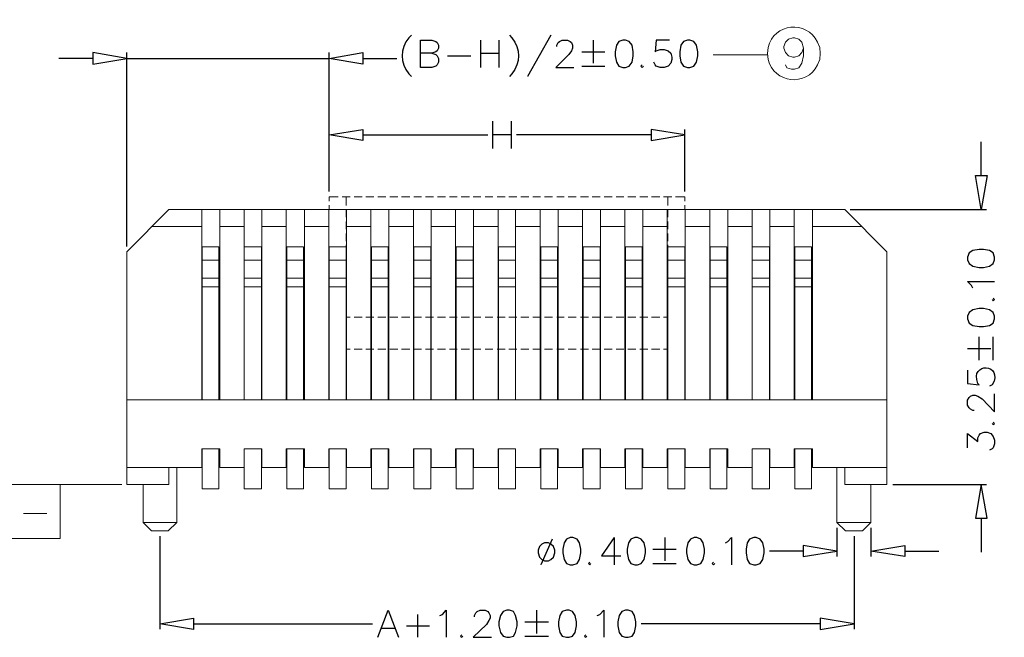
# Model space of a CAD drawing. Units: millimetres. Extents: x 13.2 to 25.6, y -8.8 to 0.
# Drawn here: x 15.6 to 18.2, y -4.8 to -3.1 of the extents above; entities that cross this region are included whole.
import ezdxf

# ---------------------------------------------------------------- set-up
doc = ezdxf.new("R2010")
doc.units = ezdxf.units.MM
doc.header["$MEASUREMENT"] = 0
doc.layers.get('0').update_dxf_attribs({"linetype": 'CONTINUOUS'})

msp = doc.modelspace()

# ---------------------------------------------------------------- linework, layer by layer
at = {"color": 7, "linetype": 'Continuous', "lineweight": -2, "true_color": 0x000007}
for p, q in [((16.639, -3.1885), (16.6321, -3.1954)), ((16.8972, -3.1885), (16.9034, -3.1954)), ((16.6321, -3.2903), (16.639, -3.2972)), ((16.9034, -3.2903), (16.8972, -3.2972)), ((18.1688, -4.1101), (18.1619, -4.1136))]:
    msp.add_line(p, q, dxfattribs=at)
for points in [[(17.006, -3.1885), (16.9447, -3.2972), (16.9447, -3.2972)], [(16.6631, -3.2738), (16.6631, -3.2022), (16.6927, -3.2022), (16.7037, -3.2057), (16.7072, -3.2084), (16.7106, -3.2153), (16.7106, -3.2229), (16.7072, -3.2298), (16.7037, -3.2325), (16.6927, -3.236), (16.6631, -3.236)], [(16.8222, -3.2738), (16.8222, -3.2022), (16.8222, -3.2022)], [(16.8697, -3.2022), (16.8697, -3.2738), (16.8697, -3.2738)], [(17.0225, -3.2188), (17.0225, -3.2153), (17.0259, -3.2084), (17.0294, -3.2057), (17.0363, -3.2022), (17.05, -3.2022), (17.0569, -3.2057), (17.0604, -3.2084), (17.0638, -3.2153), (17.0638, -3.2229), (17.0604, -3.2298), (17.0535, -3.2394), (17.0197, -3.2738), (17.0672, -3.2738)], [(17.1175, -3.2022), (17.1175, -3.2628), (17.1175, -3.2628)], [(17.3185, -3.2022), (17.2841, -3.2022), (17.2807, -3.2325), (17.2841, -3.2298), (17.2944, -3.2263), (17.3048, -3.2263), (17.3151, -3.2298), (17.322, -3.236), (17.3254, -3.2463), (17.3254, -3.2525), (17.322, -3.2628), (17.3151, -3.2704), (17.3048, -3.2738), (17.2944, -3.2738), (17.2841, -3.2704), (17.2807, -3.2669), (17.2779, -3.2594)], [(15.89, -3.7453), (15.89, -3.2346), (15.89, -3.2346)], [(16.4222, -3.6008), (16.4222, -3.2346), (16.4222, -3.2346)], [(16.6927, -3.236), (16.7037, -3.2394), (16.7072, -3.2428), (16.7106, -3.2497), (16.7106, -3.2594), (16.7072, -3.2669), (16.7037, -3.2704), (16.6927, -3.2738), (16.6631, -3.2738)], [(16.8222, -3.236), (16.8697, -3.236), (16.8697, -3.236)], [(17.0879, -3.2325), (17.1485, -3.2325), (17.1485, -3.2325)], [(15.8005, -3.2497), (15.711, -3.2497), (15.711, -3.2497)], [(15.89, -3.2497), (16.4222, -3.2497), (16.4222, -3.2497)], [(16.5117, -3.2497), (16.6012, -3.2497), (16.6012, -3.2497)], [(16.734, -3.2428), (16.7953, -3.2428), (16.7953, -3.2428)], [(17.0879, -3.2704), (17.1485, -3.2704), (17.1485, -3.2704)], [(17.2469, -3.2669), (17.2435, -3.2704), (17.2469, -3.2738), (17.2504, -3.2704)], [(16.8538, -3.4872), (16.8538, -3.4156), (16.8538, -3.4156)], [(16.902, -3.4156), (16.902, -3.4872), (16.902, -3.4872)], [(16.4222, -3.6008), (16.4222, -3.437), (16.4222, -3.437)], [(17.3592, -3.6008), (17.3592, -3.437), (17.3592, -3.437)], [(16.5117, -3.4514), (16.8401, -3.4514), (16.8401, -3.4514)], [(16.8538, -3.45), (16.902, -3.45), (16.902, -3.45)], [(17.2703, -3.4514), (16.9158, -3.4514), (16.9158, -3.4514)], [(18.1399, -3.5581), (18.1399, -3.4693), (18.1399, -3.4693)], [(17.7943, -3.6483), (18.1536, -3.6483), (18.1536, -3.6483)], [(18.1178, -3.8554), (18.1144, -3.8479), (18.1034, -3.8376), (18.175, -3.8376)], [(18.1688, -3.885), (18.1715, -3.8885), (18.175, -3.885), (18.1715, -3.8816)], [(18.1344, -4.0447), (18.1344, -3.9835), (18.1344, -3.9835)], [(18.1715, -4.0447), (18.1715, -3.9835), (18.1715, -3.9835)], [(18.1034, -4.0144), (18.1653, -4.0144), (18.1653, -4.0144)], [(18.1034, -4.0716), (18.1034, -4.106), (18.1344, -4.1101), (18.1309, -4.106)], [(18.1213, -4.1776), (18.1178, -4.1776), (18.111, -4.1741), (18.1075, -4.1707), (18.1034, -4.1638), (18.1034, -4.15), (18.1075, -4.1432), (18.111, -4.1397), (18.1178, -4.137), (18.124, -4.137), (18.1309, -4.1397), (18.1419, -4.1466), (18.175, -4.181), (18.175, -4.1335)], [(18.1688, -4.2113), (18.1715, -4.2147), (18.175, -4.2113), (18.1715, -4.2079)], [(18.1034, -4.276), (18.1034, -4.2381), (18.1309, -4.2588), (18.1309, -4.2492), (18.1344, -4.2423), (18.1378, -4.2381), (18.1474, -4.2347), (18.155, -4.2347), (18.1653, -4.2381), (18.1715, -4.2457), (18.175, -4.2554), (18.175, -4.2657), (18.1715, -4.276), (18.1688, -4.2788), (18.1619, -4.2822)], [(17.9065, -4.3724), (18.1536, -4.3724), (18.1536, -4.3724)], [(18.1399, -4.4612), (18.1399, -4.5506), (18.1399, -4.5506)], [(15.9767, -4.5087), (15.9767, -4.7537), (15.9767, -4.7537)], [(17.7598, -4.4866), (17.7598, -4.5623), (17.7598, -4.5623)], [(17.8053, -4.5087), (17.8053, -4.7537), (17.8053, -4.7537)], [(17.8493, -4.4866), (17.8493, -4.5623), (17.8493, -4.5623)], [(17.0101, -4.5162), (16.9798, -4.5837), (16.9798, -4.5837)], [(17.1733, -4.5121), (17.1395, -4.5603), (17.1905, -4.5603)], [(17.1733, -4.5121), (17.1733, -4.5837), (17.1733, -4.5837)], [(17.3061, -4.5121), (17.3061, -4.5734), (17.3061, -4.5734)], [(17.4659, -4.5259), (17.4728, -4.5224), (17.4824, -4.5121), (17.4824, -4.5837)], [(17.2752, -4.5431), (17.3364, -4.5431), (17.3364, -4.5431)], [(17.671, -4.5479), (17.5822, -4.5479), (17.5822, -4.5479)], [(17.9388, -4.5479), (18.0277, -4.5479), (18.0277, -4.5479)], [(17.1086, -4.5768), (17.1051, -4.5802), (17.1086, -4.5837), (17.112, -4.5802)], [(17.2752, -4.5802), (17.3364, -4.5802), (17.3364, -4.5802)], [(17.4349, -4.5768), (17.4314, -4.5802), (17.4349, -4.5837), (17.4383, -4.5802)], [(16.5509, -4.775), (16.5784, -4.7034), (16.6053, -4.775)], [(16.6555, -4.7145), (16.6555, -4.775), (16.6555, -4.775)], [(16.7141, -4.7179), (16.7209, -4.7145), (16.7306, -4.7034), (16.7306, -4.775)], [(16.8056, -4.7213), (16.8056, -4.7179), (16.8091, -4.7103), (16.8125, -4.7069), (16.8201, -4.7034), (16.8332, -4.7034), (16.8401, -4.7069), (16.8435, -4.7103), (16.8462, -4.7179), (16.8462, -4.7248), (16.8435, -4.731), (16.8366, -4.7413), (16.8022, -4.775), (16.8497, -4.775)], [(16.9688, -4.7034), (16.9688, -4.7654), (16.9688, -4.7654)], [(17.1285, -4.7179), (17.1354, -4.7145), (17.1457, -4.7034), (17.1457, -4.775)], [(16.0655, -4.7399), (16.5371, -4.7399), (16.5371, -4.7399)], [(16.6259, -4.7447), (16.6865, -4.7447), (16.6865, -4.7447)], [(16.9378, -4.7344), (16.9998, -4.7344), (16.9998, -4.7344)], [(17.7158, -4.7399), (17.2442, -4.7399), (17.2442, -4.7399)], [(16.5612, -4.7509), (16.595, -4.7509), (16.595, -4.7509)], [(16.7719, -4.7688), (16.7685, -4.7723), (16.7719, -4.775), (16.7746, -4.7723)], [(17.0982, -4.7688), (17.0948, -4.7723), (17.0982, -4.775), (17.101, -4.7723)], [(16.9378, -4.7723), (16.9998, -4.7723), (16.9998, -4.7723)]]:
    msp.add_lwpolyline(points, dxfattribs=at)
for points in [[(17.196, -3.2022), (17.1857, -3.2057), (17.1795, -3.2153), (17.176, -3.2325), (17.176, -3.2428), (17.1795, -3.2594), (17.1857, -3.2704), (17.196, -3.2738), (17.2029, -3.2738), (17.2125, -3.2704), (17.2201, -3.2594), (17.2235, -3.2428), (17.2235, -3.2325), (17.2201, -3.2153), (17.2125, -3.2057), (17.2029, -3.2022)], [(17.366, -3.2022), (17.3557, -3.2057), (17.3488, -3.2153), (17.3461, -3.2325), (17.3461, -3.2428), (17.3488, -3.2594), (17.3557, -3.2704), (17.366, -3.2738), (17.3722, -3.2738), (17.3826, -3.2704), (17.3901, -3.2594), (17.3936, -3.2428), (17.3936, -3.2325), (17.3901, -3.2153), (17.3826, -3.2057), (17.3722, -3.2022)], [(15.8005, -3.2346), (15.8005, -3.2649), (15.89, -3.2497)], [(16.5117, -3.2346), (16.5117, -3.2649), (16.4222, -3.2497)], [(16.5117, -3.437), (16.5117, -3.4659), (16.4222, -3.4514)], [(17.2703, -3.437), (17.2703, -3.4659), (17.3592, -3.4514)], [(18.1247, -3.5581), (18.155, -3.5581), (18.1399, -3.6483)], [(18.1034, -3.7804), (18.1075, -3.7901), (18.1178, -3.7969), (18.1344, -3.8004), (18.1454, -3.8004), (18.1619, -3.7969), (18.1715, -3.7901), (18.175, -3.7804), (18.175, -3.7735), (18.1715, -3.7625), (18.1619, -3.7563), (18.1454, -3.7529), (18.1344, -3.7529), (18.1178, -3.7563), (18.1075, -3.7625), (18.1034, -3.7735)], [(18.1034, -3.936), (18.1075, -3.947), (18.1178, -3.9532), (18.1344, -3.9566), (18.1454, -3.9566), (18.1619, -3.9532), (18.1715, -3.947), (18.175, -3.936), (18.175, -3.9291), (18.1715, -3.9195), (18.1619, -3.9126), (18.1454, -3.9091), (18.1344, -3.9091), (18.1178, -3.9126), (18.1075, -3.9195), (18.1034, -3.9291)], [(18.1247, -4.4612), (18.155, -4.4612), (18.1399, -4.3724)], [(16.9901, -4.5259), (16.9826, -4.5293), (16.9764, -4.5362), (16.9729, -4.5458), (16.9729, -4.5527), (16.9764, -4.5637), (16.9826, -4.5699), (16.9901, -4.5734), (17.0005, -4.5734), (17.0067, -4.5699), (17.0135, -4.5637), (17.017, -4.5527), (17.017, -4.5458), (17.0135, -4.5362), (17.0067, -4.5293), (17.0005, -4.5259)], [(17.0576, -4.5121), (17.048, -4.5162), (17.0411, -4.5259), (17.0376, -4.5431), (17.0376, -4.5527), (17.0411, -4.5699), (17.048, -4.5802), (17.0576, -4.5837), (17.0645, -4.5837), (17.0755, -4.5802), (17.0817, -4.5699), (17.0851, -4.5527), (17.0851, -4.5431), (17.0817, -4.5259), (17.0755, -4.5162), (17.0645, -4.5121)], [(17.2277, -4.5121), (17.2173, -4.5162), (17.2111, -4.5259), (17.2077, -4.5431), (17.2077, -4.5527), (17.2111, -4.5699), (17.2173, -4.5802), (17.2277, -4.5837), (17.2345, -4.5837), (17.2442, -4.5802), (17.2518, -4.5699), (17.2552, -4.5527), (17.2552, -4.5431), (17.2518, -4.5259), (17.2442, -4.5162), (17.2345, -4.5121)], [(17.3839, -4.5121), (17.3743, -4.5162), (17.3667, -4.5259), (17.3633, -4.5431), (17.3633, -4.5527), (17.3667, -4.5699), (17.3743, -4.5802), (17.3839, -4.5837), (17.3908, -4.5837), (17.4012, -4.5802), (17.4073, -4.5699), (17.4108, -4.5527), (17.4108, -4.5431), (17.4073, -4.5259), (17.4012, -4.5162), (17.3908, -4.5121)], [(17.5409, -4.5121), (17.5299, -4.5162), (17.523, -4.5259), (17.5203, -4.5431), (17.5203, -4.5527), (17.523, -4.5699), (17.5299, -4.5802), (17.5409, -4.5837), (17.5471, -4.5837), (17.5574, -4.5802), (17.5643, -4.5699), (17.5678, -4.5527), (17.5678, -4.5431), (17.5643, -4.5259), (17.5574, -4.5162), (17.5471, -4.5121)], [(17.671, -4.5327), (17.671, -4.5623), (17.7598, -4.5479)], [(17.9388, -4.5327), (17.9388, -4.5623), (17.8493, -4.5479)], [(16.8903, -4.7034), (16.8807, -4.7069), (16.8738, -4.7179), (16.8697, -4.7344), (16.8697, -4.7447), (16.8738, -4.762), (16.8807, -4.7723), (16.8903, -4.775), (16.8972, -4.775), (16.9082, -4.7723), (16.9137, -4.762), (16.9178, -4.7447), (16.9178, -4.7344), (16.9137, -4.7179), (16.9082, -4.7069), (16.8972, -4.7034)], [(17.0473, -4.7034), (17.0363, -4.7069), (17.0301, -4.7179), (17.0266, -4.7344), (17.0266, -4.7447), (17.0301, -4.762), (17.0363, -4.7723), (17.0473, -4.775), (17.0542, -4.775), (17.0638, -4.7723), (17.0707, -4.762), (17.0741, -4.7447), (17.0741, -4.7344), (17.0707, -4.7179), (17.0638, -4.7069), (17.0542, -4.7034)], [(17.2029, -4.7034), (17.1932, -4.7069), (17.1864, -4.7179), (17.1829, -4.7344), (17.1829, -4.7447), (17.1864, -4.762), (17.1932, -4.7723), (17.2029, -4.775), (17.2104, -4.775), (17.2201, -4.7723), (17.227, -4.762), (17.2304, -4.7447), (17.2304, -4.7344), (17.227, -4.7179), (17.2201, -4.7069), (17.2104, -4.7034)], [(16.0655, -4.7248), (16.0655, -4.7544), (15.9767, -4.7399)], [(17.7158, -4.7248), (17.7158, -4.7544), (17.8053, -4.7399)]]:
    msp.add_lwpolyline(points, close=True, dxfattribs=at)
at = {"color": 7, "linetype": 'Continuous', "lineweight": 20, "true_color": 0x000007}
for points in [[(17.6717, -3.2229), (17.6676, -3.2346), (17.6593, -3.2428), (17.6483, -3.2463), (17.6435, -3.2463), (17.6325, -3.2428), (17.6242, -3.2346), (17.6201, -3.2229), (17.6201, -3.2188), (17.6242, -3.2071), (17.6325, -3.1988), (17.6435, -3.1954), (17.6483, -3.1954), (17.6593, -3.1988), (17.6676, -3.2071), (17.6717, -3.2229), (17.6717, -3.2428), (17.6676, -3.2621), (17.6593, -3.2745), (17.6483, -3.278), (17.64, -3.278), (17.6277, -3.2745), (17.6242, -3.2669)], [(17.7158, -3.2367), (17.7144, -3.2208), (17.7089, -3.2071)], [(17.5767, -3.2408), (17.4342, -3.2408), (17.4342, -3.2408)], [(17.5788, -3.2208), (17.5767, -3.2367), (17.5788, -3.2525)], [(17.7089, -3.2669), (17.7144, -3.2525), (17.7158, -3.2367)], [(16.4463, -3.6145), (16.4222, -3.6145), (16.4222, -3.6145)], [(16.4222, -3.6145), (16.4222, -3.6262), (16.4222, -3.6262)], [(16.4779, -3.6145), (16.4566, -3.6145), (16.4566, -3.6145)], [(16.4676, -3.6145), (16.4676, -3.6373), (16.4676, -3.6373)], [(16.5096, -3.6145), (16.4882, -3.6145), (16.4882, -3.6145)], [(16.5406, -3.6145), (16.5192, -3.6145), (16.5192, -3.6145)], [(16.5722, -3.6145), (16.5509, -3.6145), (16.5509, -3.6145)], [(16.6032, -3.6145), (16.5826, -3.6145), (16.5826, -3.6145)], [(16.6349, -3.6145), (16.6135, -3.6145), (16.6135, -3.6145)], [(16.6659, -3.6145), (16.6452, -3.6145), (16.6452, -3.6145)], [(16.6975, -3.6145), (16.6762, -3.6145), (16.6762, -3.6145)], [(16.7292, -3.6145), (16.7079, -3.6145), (16.7079, -3.6145)], [(16.7595, -3.6145), (16.7395, -3.6145), (16.7395, -3.6145)], [(16.7919, -3.6145), (16.7705, -3.6145), (16.7705, -3.6145)], [(16.8222, -3.6145), (16.8022, -3.6145), (16.8022, -3.6145)], [(16.8538, -3.6145), (16.8332, -3.6145), (16.8332, -3.6145)], [(16.8862, -3.6145), (16.8648, -3.6145), (16.8648, -3.6145)], [(16.9165, -3.6145), (16.8958, -3.6145), (16.8958, -3.6145)], [(16.9481, -3.6145), (16.9275, -3.6145), (16.9275, -3.6145)], [(16.9791, -3.6145), (16.9592, -3.6145), (16.9592, -3.6145)], [(17.0108, -3.6145), (16.9901, -3.6145), (16.9901, -3.6145)], [(17.0418, -3.6145), (17.0218, -3.6145), (17.0218, -3.6145)], [(17.0734, -3.6145), (17.0521, -3.6145), (17.0521, -3.6145)], [(17.1051, -3.6145), (17.0845, -3.6145), (17.0845, -3.6145)], [(17.1361, -3.6145), (17.1148, -3.6145), (17.1148, -3.6145)], [(17.1678, -3.6145), (17.1464, -3.6145), (17.1464, -3.6145)], [(17.1987, -3.6145), (17.1781, -3.6145), (17.1781, -3.6145)], [(17.2304, -3.6145), (17.2091, -3.6145), (17.2091, -3.6145)], [(17.2614, -3.6145), (17.2407, -3.6145), (17.2407, -3.6145)], [(17.2931, -3.6145), (17.2717, -3.6145), (17.2717, -3.6145)], [(17.3247, -3.6145), (17.3034, -3.6145), (17.3034, -3.6145)], [(17.3144, -3.6373), (17.3144, -3.6145), (17.3144, -3.6145)], [(17.3592, -3.6145), (17.3344, -3.6145), (17.3344, -3.6145)], [(17.3592, -3.6262), (17.3592, -3.6145), (17.3592, -3.6145)], [(16.4222, -3.6366), (16.4222, -3.6483), (16.4222, -3.6483)], [(16.4222, -3.6483), (16.4676, -3.6483), (16.4676, -3.6483)], [(16.4676, -3.6483), (16.4676, -3.6682), (16.4676, -3.6682)], [(17.3144, -3.6483), (17.3592, -3.6483), (17.3592, -3.6483)], [(17.3144, -3.6682), (17.3144, -3.6483), (17.3144, -3.6483)], [(17.3592, -3.6483), (17.3592, -3.6366), (17.3592, -3.6366)], [(16.4676, -3.6792), (16.4676, -3.6999), (16.4676, -3.6999)], [(17.3144, -3.6999), (17.3144, -3.6792), (17.3144, -3.6792)], [(16.4676, -3.7109), (16.4676, -3.7316), (16.4676, -3.7316)], [(17.3144, -3.7316), (17.3144, -3.7109), (17.3144, -3.7109)], [(16.0882, -3.746), (16.0882, -4.1494), (16.0882, -4.1494)], [(16.0882, -3.746), (16.1323, -3.746), (16.1323, -3.746)], [(16.1323, -3.746), (16.1323, -4.1494), (16.1323, -4.1494)], [(16.1991, -3.746), (16.1991, -4.1494), (16.1991, -4.1494)], [(16.1991, -3.746), (16.2445, -3.746), (16.2445, -3.746)], [(16.2445, -3.746), (16.2445, -4.1494), (16.2445, -4.1494)], [(16.3113, -3.746), (16.3113, -4.1494), (16.3113, -4.1494)], [(16.3113, -3.746), (16.3554, -3.746), (16.3554, -3.746)], [(16.3554, -3.746), (16.3554, -4.1494), (16.3554, -4.1494)], [(16.4222, -3.746), (16.4222, -4.1494), (16.4222, -4.1494)], [(16.4222, -3.746), (16.4676, -3.746), (16.4676, -3.746)], [(16.4676, -3.7412), (16.4676, -3.7625), (16.4676, -3.7625)], [(16.4676, -3.746), (16.4676, -4.1494), (16.4676, -4.1494)], [(16.5344, -3.746), (16.5344, -4.1494), (16.5344, -4.1494)], [(16.5344, -3.746), (16.5784, -3.746), (16.5784, -3.746)], [(16.5784, -3.746), (16.5784, -4.1494), (16.5784, -4.1494)], [(16.6452, -3.746), (16.6452, -4.1494), (16.6452, -4.1494)], [(16.6452, -3.746), (16.69, -3.746), (16.69, -3.746)], [(16.69, -3.746), (16.69, -4.1494), (16.69, -4.1494)], [(16.7574, -3.746), (16.8015, -3.746), (16.8015, -3.746)], [(16.7574, -3.746), (16.7574, -4.1494), (16.7574, -4.1494)], [(16.8015, -3.746), (16.8015, -4.1494), (16.8015, -4.1494)], [(16.8683, -3.746), (16.8683, -4.1494), (16.8683, -4.1494)], [(16.8683, -3.746), (16.913, -3.746), (16.913, -3.746)], [(16.913, -3.746), (16.913, -4.1494), (16.913, -4.1494)], [(16.9798, -3.746), (16.9798, -4.1494), (16.9798, -4.1494)], [(16.9798, -3.746), (17.0239, -3.746), (17.0239, -3.746)], [(17.0239, -3.746), (17.0239, -4.1494), (17.0239, -4.1494)], [(17.0913, -3.746), (17.0913, -4.1494), (17.0913, -4.1494)], [(17.0913, -3.746), (17.1361, -3.746), (17.1361, -3.746)], [(17.1361, -3.746), (17.1361, -4.1494), (17.1361, -4.1494)], [(17.2029, -3.746), (17.2029, -4.1494), (17.2029, -4.1494)], [(17.2029, -3.746), (17.2469, -3.746), (17.2469, -3.746)], [(17.2469, -3.746), (17.2469, -4.1494), (17.2469, -4.1494)], [(17.3144, -3.7625), (17.3144, -3.7412), (17.3144, -3.7412)], [(17.3144, -3.746), (17.3144, -4.1494), (17.3144, -4.1494)], [(17.3144, -3.746), (17.3592, -3.746), (17.3592, -3.746)], [(17.3592, -3.746), (17.3592, -4.1494), (17.3592, -4.1494)], [(17.4259, -3.746), (17.4259, -4.1494), (17.4259, -4.1494)], [(17.4259, -3.746), (17.47, -3.746), (17.47, -3.746)], [(17.47, -3.746), (17.47, -4.1494), (17.47, -4.1494)], [(17.5368, -3.746), (17.5368, -4.1494), (17.5368, -4.1494)], [(17.5368, -3.746), (17.5822, -3.746), (17.5822, -3.746)], [(17.5822, -3.746), (17.5822, -4.1494), (17.5822, -4.1494)], [(17.649, -3.746), (17.649, -4.1494), (17.649, -4.1494)], [(17.649, -3.746), (17.6931, -3.746), (17.6931, -3.746)], [(17.6931, -3.746), (17.6931, -4.1494), (17.6931, -4.1494)], [(16.1323, -3.7818), (16.0882, -3.7818), (16.0882, -3.7818)], [(16.2445, -3.7818), (16.1991, -3.7818), (16.1991, -3.7818)], [(16.3554, -3.7818), (16.3113, -3.7818), (16.3113, -3.7818)], [(16.4676, -3.7818), (16.4222, -3.7818), (16.4222, -3.7818)], [(16.4676, -3.7735), (16.4676, -3.7942), (16.4676, -3.7942)], [(16.5784, -3.7818), (16.5344, -3.7818), (16.5344, -3.7818)], [(16.69, -3.7818), (16.6452, -3.7818), (16.6452, -3.7818)], [(16.8015, -3.7818), (16.7574, -3.7818), (16.7574, -3.7818)], [(16.913, -3.7818), (16.8683, -3.7818), (16.8683, -3.7818)], [(17.0239, -3.7818), (16.9798, -3.7818), (16.9798, -3.7818)], [(17.1361, -3.7818), (17.0913, -3.7818), (17.0913, -3.7818)], [(17.2469, -3.7818), (17.2029, -3.7818), (17.2029, -3.7818)], [(17.3144, -3.7942), (17.3144, -3.7735), (17.3144, -3.7735)], [(17.3592, -3.7818), (17.3144, -3.7818), (17.3144, -3.7818)], [(17.47, -3.7818), (17.4259, -3.7818), (17.4259, -3.7818)], [(17.5822, -3.7818), (17.5368, -3.7818), (17.5368, -3.7818)], [(17.6931, -3.7818), (17.649, -3.7818), (17.649, -3.7818)], [(16.4676, -3.8052), (16.4676, -3.8252), (16.4676, -3.8252)], [(17.3144, -3.8252), (17.3144, -3.8052), (17.3144, -3.8052)], [(16.1323, -3.8286), (16.0882, -3.8286), (16.0882, -3.8286)], [(16.2445, -3.8286), (16.1991, -3.8286), (16.1991, -3.8286)], [(16.3554, -3.8286), (16.3113, -3.8286), (16.3113, -3.8286)], [(16.4676, -3.8286), (16.4222, -3.8286), (16.4222, -3.8286)], [(16.4676, -3.8355), (16.4676, -3.8568), (16.4676, -3.8568)], [(16.5784, -3.8286), (16.5344, -3.8286), (16.5344, -3.8286)], [(16.69, -3.8286), (16.6452, -3.8286), (16.6452, -3.8286)], [(16.8015, -3.8286), (16.7574, -3.8286), (16.7574, -3.8286)], [(16.913, -3.8286), (16.8683, -3.8286), (16.8683, -3.8286)], [(17.0239, -3.8286), (16.9798, -3.8286), (16.9798, -3.8286)], [(17.1361, -3.8286), (17.0913, -3.8286), (17.0913, -3.8286)], [(17.2469, -3.8286), (17.2029, -3.8286), (17.2029, -3.8286)], [(17.3592, -3.8286), (17.3144, -3.8286), (17.3144, -3.8286)], [(17.3144, -3.8568), (17.3144, -3.8355), (17.3144, -3.8355)], [(17.47, -3.8286), (17.4259, -3.8286), (17.4259, -3.8286)], [(17.5822, -3.8286), (17.5368, -3.8286), (17.5368, -3.8286)], [(17.6931, -3.8286), (17.649, -3.8286), (17.649, -3.8286)], [(16.1323, -3.8513), (16.0882, -3.8513), (16.0882, -3.8513)], [(16.2445, -3.8513), (16.1991, -3.8513), (16.1991, -3.8513)], [(16.3554, -3.8513), (16.3113, -3.8513), (16.3113, -3.8513)], [(16.4676, -3.8513), (16.4222, -3.8513), (16.4222, -3.8513)], [(16.5784, -3.8513), (16.5344, -3.8513), (16.5344, -3.8513)], [(16.69, -3.8513), (16.6452, -3.8513), (16.6452, -3.8513)], [(16.8015, -3.8513), (16.7574, -3.8513), (16.7574, -3.8513)], [(16.913, -3.8513), (16.8683, -3.8513), (16.8683, -3.8513)], [(17.0239, -3.8513), (16.9798, -3.8513), (16.9798, -3.8513)], [(17.1361, -3.8513), (17.0913, -3.8513), (17.0913, -3.8513)], [(17.2469, -3.8513), (17.2029, -3.8513), (17.2029, -3.8513)], [(17.3592, -3.8513), (17.3144, -3.8513), (17.3144, -3.8513)], [(17.47, -3.8513), (17.4259, -3.8513), (17.4259, -3.8513)], [(17.5822, -3.8513), (17.5368, -3.8513), (17.5368, -3.8513)], [(17.6931, -3.8513), (17.649, -3.8513), (17.649, -3.8513)], [(16.4676, -3.8678), (16.4676, -3.8878), (16.4676, -3.8878)], [(17.3144, -3.8878), (17.3144, -3.8678), (17.3144, -3.8678)], [(16.4676, -3.8981), (16.4676, -3.9195), (16.4676, -3.9195)], [(17.3144, -3.9195), (17.3144, -3.8981), (17.3144, -3.8981)], [(16.4676, -3.9298), (16.4676, -3.9511), (16.4676, -3.9511)], [(16.4676, -3.9318), (16.4779, -3.9318), (16.4779, -3.9318)], [(16.4882, -3.9318), (16.5096, -3.9318), (16.5096, -3.9318)], [(16.5192, -3.9318), (16.5406, -3.9318), (16.5406, -3.9318)], [(16.5509, -3.9318), (16.5722, -3.9318), (16.5722, -3.9318)], [(16.5826, -3.9318), (16.6032, -3.9318), (16.6032, -3.9318)], [(16.6135, -3.9318), (16.6349, -3.9318), (16.6349, -3.9318)], [(16.6452, -3.9318), (16.6659, -3.9318), (16.6659, -3.9318)], [(16.6762, -3.9318), (16.6975, -3.9318), (16.6975, -3.9318)], [(16.7079, -3.9318), (16.7292, -3.9318), (16.7292, -3.9318)], [(16.7395, -3.9318), (16.7595, -3.9318), (16.7595, -3.9318)], [(16.7705, -3.9318), (16.7919, -3.9318), (16.7919, -3.9318)], [(16.8022, -3.9318), (16.8222, -3.9318), (16.8222, -3.9318)], [(16.8332, -3.9318), (16.8538, -3.9318), (16.8538, -3.9318)], [(16.8648, -3.9318), (16.8862, -3.9318), (16.8862, -3.9318)], [(16.8958, -3.9318), (16.9165, -3.9318), (16.9165, -3.9318)], [(16.9275, -3.9318), (16.9481, -3.9318), (16.9481, -3.9318)], [(16.9592, -3.9318), (16.9791, -3.9318), (16.9791, -3.9318)], [(16.9901, -3.9318), (17.0108, -3.9318), (17.0108, -3.9318)], [(17.0218, -3.9318), (17.0418, -3.9318), (17.0418, -3.9318)], [(17.0521, -3.9318), (17.0734, -3.9318), (17.0734, -3.9318)], [(17.0845, -3.9318), (17.1051, -3.9318), (17.1051, -3.9318)], [(17.1148, -3.9318), (17.1361, -3.9318), (17.1361, -3.9318)], [(17.1464, -3.9318), (17.1678, -3.9318), (17.1678, -3.9318)], [(17.1781, -3.9318), (17.1987, -3.9318), (17.1987, -3.9318)], [(17.2091, -3.9318), (17.2304, -3.9318), (17.2304, -3.9318)], [(17.2407, -3.9318), (17.2614, -3.9318), (17.2614, -3.9318)], [(17.2717, -3.9318), (17.2931, -3.9318), (17.2931, -3.9318)], [(17.3034, -3.9318), (17.3144, -3.9318), (17.3144, -3.9318)], [(17.3144, -3.9511), (17.3144, -3.9298), (17.3144, -3.9298)], [(16.4676, -3.9608), (16.4676, -3.9821), (16.4676, -3.9821)], [(17.3144, -3.9821), (17.3144, -3.9608), (17.3144, -3.9608)], [(16.4676, -3.9924), (16.4676, -4.0158), (16.4676, -4.0158)], [(17.3144, -4.0158), (17.3144, -3.9924), (17.3144, -3.9924)], [(16.4676, -4.0158), (16.4779, -4.0158), (16.4779, -4.0158)], [(16.4882, -4.0158), (16.5096, -4.0158), (16.5096, -4.0158)], [(16.5192, -4.0158), (16.5406, -4.0158), (16.5406, -4.0158)], [(16.5509, -4.0158), (16.5722, -4.0158), (16.5722, -4.0158)], [(16.5826, -4.0158), (16.6032, -4.0158), (16.6032, -4.0158)], [(16.6135, -4.0158), (16.6349, -4.0158), (16.6349, -4.0158)], [(16.6452, -4.0158), (16.6659, -4.0158), (16.6659, -4.0158)], [(16.6762, -4.0158), (16.6975, -4.0158), (16.6975, -4.0158)], [(16.7079, -4.0158), (16.7292, -4.0158), (16.7292, -4.0158)], [(16.7395, -4.0158), (16.7595, -4.0158), (16.7595, -4.0158)], [(16.7705, -4.0158), (16.7919, -4.0158), (16.7919, -4.0158)], [(16.8022, -4.0158), (16.8222, -4.0158), (16.8222, -4.0158)], [(16.8332, -4.0158), (16.8538, -4.0158), (16.8538, -4.0158)], [(16.8648, -4.0158), (16.8862, -4.0158), (16.8862, -4.0158)], [(16.8958, -4.0158), (16.9165, -4.0158), (16.9165, -4.0158)], [(16.9275, -4.0158), (16.9481, -4.0158), (16.9481, -4.0158)], [(16.9592, -4.0158), (16.9791, -4.0158), (16.9791, -4.0158)], [(16.9901, -4.0158), (17.0108, -4.0158), (17.0108, -4.0158)], [(17.0218, -4.0158), (17.0418, -4.0158), (17.0418, -4.0158)], [(17.0521, -4.0158), (17.0734, -4.0158), (17.0734, -4.0158)], [(17.0845, -4.0158), (17.1051, -4.0158), (17.1051, -4.0158)], [(17.1148, -4.0158), (17.1361, -4.0158), (17.1361, -4.0158)], [(17.1464, -4.0158), (17.1678, -4.0158), (17.1678, -4.0158)], [(17.1781, -4.0158), (17.1987, -4.0158), (17.1987, -4.0158)], [(17.2091, -4.0158), (17.2304, -4.0158), (17.2304, -4.0158)], [(17.2407, -4.0158), (17.2614, -4.0158), (17.2614, -4.0158)], [(17.2717, -4.0158), (17.2931, -4.0158), (17.2931, -4.0158)], [(17.3034, -4.0158), (17.3144, -4.0158), (17.3144, -4.0158)], [(16.0215, -4.3276), (16.0215, -4.4729), (16.0215, -4.4729)], [(17.7598, -4.3276), (17.7598, -4.4729), (17.7598, -4.4729)], [(15.8769, -4.3724), (15.5141, -4.3724), (15.5141, -4.3724)], [(15.9327, -4.3724), (15.9327, -4.4729), (15.9327, -4.4729)], [(17.8493, -4.3724), (17.8493, -4.4729), (17.8493, -4.4729)], [(15.618, -4.4488), (15.6793, -4.4488), (15.6793, -4.4488)]]:
    msp.add_lwpolyline(points, dxfattribs=at)
at = {"color": 7, "linetype": 'Continuous', "lineweight": 18, "true_color": 0x000007}
for points in [[(16.0008, -3.6483), (15.89, -3.7591), (15.89, -3.7591)], [(17.7805, -3.6483), (16.0008, -3.6483), (16.0008, -3.6483)], [(16.0869, -3.6483), (16.0869, -4.1494), (16.0869, -4.1494)], [(16.1344, -3.6483), (16.1344, -4.1494), (16.1344, -4.1494)], [(16.1984, -3.6483), (16.1984, -4.1494), (16.1984, -4.1494)], [(16.2452, -3.6483), (16.2452, -4.1494), (16.2452, -4.1494)], [(16.3092, -3.6483), (16.3092, -4.1494), (16.3092, -4.1494)], [(16.3574, -3.6483), (16.3574, -4.1494), (16.3574, -4.1494)], [(16.4215, -3.6483), (16.4215, -4.1494), (16.4215, -4.1494)], [(16.4683, -3.6483), (16.4683, -4.1494), (16.4683, -4.1494)], [(16.5323, -3.6483), (16.5323, -4.1494), (16.5323, -4.1494)], [(16.5798, -3.6483), (16.5798, -4.1494), (16.5798, -4.1494)], [(16.6445, -3.6483), (16.6445, -4.1494), (16.6445, -4.1494)], [(16.6913, -3.6483), (16.6913, -4.1494), (16.6913, -4.1494)], [(16.7554, -3.6483), (16.7554, -4.1494), (16.7554, -4.1494)], [(16.8029, -3.6483), (16.8029, -4.1494), (16.8029, -4.1494)], [(16.8676, -3.6483), (16.8676, -4.1494), (16.8676, -4.1494)], [(16.9137, -3.6483), (16.9137, -4.1494), (16.9137, -4.1494)], [(16.9784, -3.6483), (16.9784, -4.1494), (16.9784, -4.1494)], [(17.0259, -3.6483), (17.0259, -4.1494), (17.0259, -4.1494)], [(17.09, -3.6483), (17.09, -4.1494), (17.09, -4.1494)], [(17.1368, -3.6483), (17.1368, -4.1494), (17.1368, -4.1494)], [(17.2015, -3.6483), (17.2015, -4.1494), (17.2015, -4.1494)], [(17.249, -3.6483), (17.249, -4.1494), (17.249, -4.1494)], [(17.313, -3.6483), (17.313, -4.1494), (17.313, -4.1494)], [(17.3598, -3.6483), (17.3598, -4.1494), (17.3598, -4.1494)], [(17.4246, -3.6483), (17.4246, -4.1494), (17.4246, -4.1494)], [(17.4721, -3.6483), (17.4721, -4.1494), (17.4721, -4.1494)], [(17.5361, -3.6483), (17.5361, -4.1494), (17.5361, -4.1494)], [(17.5829, -3.6483), (17.5829, -4.1494), (17.5829, -4.1494)], [(17.6469, -3.6483), (17.6469, -4.1494), (17.6469, -4.1494)], [(17.6951, -3.6483), (17.6951, -4.1494), (17.6951, -4.1494)], [(17.7805, -3.6483), (17.8913, -3.7591), (17.8913, -3.7591)], [(16.0869, -3.6923), (15.9561, -3.6923), (15.9561, -3.6923)], [(16.1984, -3.6923), (16.1344, -3.6923), (16.1344, -3.6923)], [(16.3092, -3.6923), (16.2452, -3.6923), (16.2452, -3.6923)], [(16.4215, -3.6923), (16.3574, -3.6923), (16.3574, -3.6923)], [(16.5323, -3.6923), (16.4683, -3.6923), (16.4683, -3.6923)], [(16.6445, -3.6923), (16.5798, -3.6923), (16.5798, -3.6923)], [(16.7554, -3.6923), (16.6913, -3.6923), (16.6913, -3.6923)], [(16.8676, -3.6923), (16.8029, -3.6923), (16.8029, -3.6923)], [(16.9784, -3.6923), (16.9137, -3.6923), (16.9137, -3.6923)], [(17.09, -3.6923), (17.0259, -3.6923), (17.0259, -3.6923)], [(17.2015, -3.6923), (17.1368, -3.6923), (17.1368, -3.6923)], [(17.313, -3.6923), (17.249, -3.6923), (17.249, -3.6923)], [(17.4246, -3.6923), (17.3598, -3.6923), (17.3598, -3.6923)], [(17.5361, -3.6923), (17.4721, -3.6923), (17.4721, -3.6923)], [(17.6469, -3.6923), (17.5829, -3.6923), (17.5829, -3.6923)], [(17.8252, -3.6923), (17.6951, -3.6923), (17.6951, -3.6923)], [(15.89, -3.7591), (15.89, -4.3724), (15.89, -4.3724)], [(17.8913, -3.7591), (17.8913, -4.3724), (17.8913, -4.3724)], [(17.8913, -4.1494), (15.89, -4.1494), (15.89, -4.1494)], [(16.0869, -4.2788), (16.1344, -4.2788), (16.1344, -4.3276)], [(16.0869, -4.2788), (16.0869, -4.3276), (16.0869, -4.3276)], [(16.0882, -4.2788), (16.1323, -4.2788), (16.1323, -4.2788)], [(16.1984, -4.2788), (16.2452, -4.2788), (16.2452, -4.2788)], [(16.1984, -4.2788), (16.1984, -4.3276), (16.1984, -4.3276)], [(16.1991, -4.2788), (16.2445, -4.2788), (16.2445, -4.2788)], [(16.2452, -4.2788), (16.2452, -4.3276), (16.2452, -4.3276)], [(16.3092, -4.2788), (16.3574, -4.2788), (16.3574, -4.2788)], [(16.3092, -4.2788), (16.3092, -4.3276), (16.3092, -4.3276)], [(16.3113, -4.2788), (16.3554, -4.2788), (16.3554, -4.2788)], [(16.3574, -4.2788), (16.3574, -4.3276), (16.3574, -4.3276)], [(16.4215, -4.2788), (16.4683, -4.2788), (16.4683, -4.2788)], [(16.4215, -4.2788), (16.4215, -4.3276), (16.4215, -4.3276)], [(16.4222, -4.2788), (16.4676, -4.2788), (16.4676, -4.2788)], [(16.4683, -4.2788), (16.4683, -4.3276), (16.4683, -4.3276)], [(16.5323, -4.2788), (16.5798, -4.2788), (16.5798, -4.2788)], [(16.5323, -4.2788), (16.5323, -4.3276), (16.5323, -4.3276)], [(16.5344, -4.2788), (16.5784, -4.2788), (16.5784, -4.2788)], [(16.5798, -4.2788), (16.5798, -4.3276), (16.5798, -4.3276)], [(16.6445, -4.2788), (16.6913, -4.2788), (16.6913, -4.2788)], [(16.6445, -4.2788), (16.6445, -4.3276), (16.6445, -4.3276)], [(16.6452, -4.2788), (16.69, -4.2788), (16.69, -4.2788)], [(16.6913, -4.2788), (16.6913, -4.3276), (16.6913, -4.3276)], [(16.7554, -4.2788), (16.8029, -4.2788), (16.8029, -4.2788)], [(16.7554, -4.2788), (16.7554, -4.3276), (16.7554, -4.3276)], [(16.7574, -4.2788), (16.8015, -4.2788), (16.8015, -4.2788)], [(16.8029, -4.2788), (16.8029, -4.3276), (16.8029, -4.3276)], [(16.8676, -4.2788), (16.9137, -4.2788), (16.9137, -4.2788)], [(16.8676, -4.2788), (16.8676, -4.3276), (16.8676, -4.3276)], [(16.8683, -4.2788), (16.913, -4.2788), (16.913, -4.2788)], [(16.9137, -4.2788), (16.9137, -4.3276), (16.9137, -4.3276)], [(16.9784, -4.2788), (17.0259, -4.2788), (17.0259, -4.2788)], [(16.9784, -4.2788), (16.9784, -4.3276), (16.9784, -4.3276)], [(16.9798, -4.2788), (17.0239, -4.2788), (17.0239, -4.2788)], [(17.0259, -4.2788), (17.0259, -4.3276), (17.0259, -4.3276)], [(17.09, -4.2788), (17.1368, -4.2788), (17.1368, -4.2788)], [(17.09, -4.2788), (17.09, -4.3276), (17.09, -4.3276)], [(17.0913, -4.2788), (17.1361, -4.2788), (17.1361, -4.2788)], [(17.1368, -4.2788), (17.1368, -4.3276), (17.1368, -4.3276)], [(17.2015, -4.2788), (17.249, -4.2788), (17.249, -4.2788)], [(17.2015, -4.2788), (17.2015, -4.3276), (17.2015, -4.3276)], [(17.2029, -4.2788), (17.2469, -4.2788), (17.2469, -4.2788)], [(17.249, -4.2788), (17.249, -4.3276), (17.249, -4.3276)], [(17.313, -4.2788), (17.3598, -4.2788), (17.3598, -4.2788)], [(17.313, -4.2788), (17.313, -4.3276), (17.313, -4.3276)], [(17.3144, -4.2788), (17.3592, -4.2788), (17.3592, -4.2788)], [(17.3598, -4.2788), (17.3598, -4.3276), (17.3598, -4.3276)], [(17.4246, -4.2788), (17.4721, -4.2788), (17.4721, -4.2788)], [(17.4246, -4.2788), (17.4246, -4.3276), (17.4246, -4.3276)], [(17.4259, -4.2788), (17.47, -4.2788), (17.47, -4.2788)], [(17.4721, -4.2788), (17.4721, -4.3276), (17.4721, -4.3276)], [(17.5361, -4.2788), (17.5829, -4.2788), (17.5829, -4.2788)], [(17.5361, -4.2788), (17.5361, -4.3276), (17.5361, -4.3276)], [(17.5368, -4.2788), (17.5822, -4.2788), (17.5822, -4.2788)], [(17.5829, -4.2788), (17.5829, -4.3276), (17.6469, -4.3276)], [(17.6469, -4.2788), (17.6951, -4.2788), (17.6951, -4.2788)], [(17.6469, -4.2788), (17.6469, -4.3276), (17.6469, -4.3276)], [(17.649, -4.2788), (17.6931, -4.2788), (17.6931, -4.2788)], [(17.6951, -4.2788), (17.6951, -4.3276), (17.6951, -4.3276)], [(16.0869, -4.3276), (15.89, -4.3276), (15.89, -4.3276)], [(16.0008, -4.3276), (16.0008, -4.3724), (16.0008, -4.3724)], [(16.1984, -4.3276), (16.1344, -4.3276), (16.1344, -4.3276)], [(16.3092, -4.3276), (16.2452, -4.3276), (16.2452, -4.3276)], [(16.4215, -4.3276), (16.3574, -4.3276), (16.3574, -4.3276)], [(16.5323, -4.3276), (16.4683, -4.3276), (16.4683, -4.3276)], [(16.6445, -4.3276), (16.5798, -4.3276), (16.5798, -4.3276)], [(16.7554, -4.3276), (16.6913, -4.3276), (16.6913, -4.3276)], [(16.8676, -4.3276), (16.8029, -4.3276), (16.8029, -4.3276)], [(16.9784, -4.3276), (16.9137, -4.3276), (16.9137, -4.3276)], [(17.09, -4.3276), (17.0259, -4.3276), (17.0259, -4.3276)], [(17.2015, -4.3276), (17.1368, -4.3276), (17.1368, -4.3276)], [(17.313, -4.3276), (17.249, -4.3276), (17.249, -4.3276)], [(17.4246, -4.3276), (17.3598, -4.3276), (17.3598, -4.3276)], [(17.5361, -4.3276), (17.4721, -4.3276), (17.4721, -4.3276)], [(17.8913, -4.3276), (17.6951, -4.3276), (17.6951, -4.3276)], [(17.8913, -4.3724), (17.7805, -4.3724), (17.7805, -4.3276), (17.7805, -4.3724)], [(16.0008, -4.3724), (15.89, -4.3724), (15.89, -4.3724)]]:
    msp.add_lwpolyline(points, dxfattribs=at)
at = {"color": 7, "linetype": 'Continuous', "lineweight": 20, "true_color": 0x000007}
for points in [[(16.0882, -4.3841), (16.0882, -4.2788), (16.1323, -4.2788), (16.1323, -4.3841)], [(16.1991, -4.3841), (16.1991, -4.2788), (16.2445, -4.2788), (16.2445, -4.3841)], [(16.3113, -4.3841), (16.3113, -4.2788), (16.3554, -4.2788), (16.3554, -4.3841)], [(16.4222, -4.3841), (16.4222, -4.2788), (16.4676, -4.2788), (16.4676, -4.3841)], [(16.5344, -4.3841), (16.5344, -4.2788), (16.5784, -4.2788), (16.5784, -4.3841)], [(16.6452, -4.3841), (16.6452, -4.2788), (16.69, -4.2788), (16.69, -4.3841)], [(16.7574, -4.3841), (16.7574, -4.2788), (16.8015, -4.2788), (16.8015, -4.3841)], [(16.8683, -4.3841), (16.8683, -4.2788), (16.913, -4.2788), (16.913, -4.3841)], [(16.9798, -4.3841), (16.9798, -4.2788), (17.0239, -4.2788), (17.0239, -4.3841)], [(17.0913, -4.3841), (17.0913, -4.2788), (17.1361, -4.2788), (17.1361, -4.3841)], [(17.2029, -4.3841), (17.2029, -4.2788), (17.2469, -4.2788), (17.2469, -4.3841)], [(17.3144, -4.3841), (17.3144, -4.2788), (17.3592, -4.2788), (17.3592, -4.3841)], [(17.4259, -4.3841), (17.4259, -4.2788), (17.47, -4.2788), (17.47, -4.3841)], [(17.5368, -4.3841), (17.5368, -4.2788), (17.5822, -4.2788), (17.5822, -4.3841)], [(17.649, -4.3841), (17.649, -4.2788), (17.6931, -4.2788), (17.6931, -4.3841)], [(15.4232, -4.5149), (15.4232, -4.3724), (15.7144, -4.3724), (15.7144, -4.5149)], [(16.0215, -4.4729), (15.9327, -4.4729), (15.9547, -4.4949), (15.9987, -4.4949)], [(17.8493, -4.4729), (17.7598, -4.4729), (17.7819, -4.4949), (17.8273, -4.4949)]]:
    msp.add_lwpolyline(points, close=True, dxfattribs=at)
for points in [[(17.7089, -3.2071), (17.6793, -3.1479), (17.5939, -3.1568), (17.5788, -3.2208)], [(17.5788, -3.2525), (17.5939, -3.3165), (17.6793, -3.3254), (17.7089, -3.2669)]]:
    msp.add_open_spline(points, degree=3, dxfattribs=at)
at = {"color": 7, "linetype": 'Continuous', "lineweight": -2, "true_color": 0x000007}
for points in [[(16.6321, -3.1954), (16.6094, -3.2243), (16.6094, -3.2614), (16.6321, -3.2903)], [(16.9034, -3.1954), (16.9275, -3.225), (16.9275, -3.2607), (16.9034, -3.2903)], [(18.1309, -4.106), (18.1075, -4.0482), (18.2005, -4.0537), (18.1688, -4.1101)]]:
    msp.add_open_spline(points, degree=3, dxfattribs=at)

doc.saveas('drawing.dxf')
